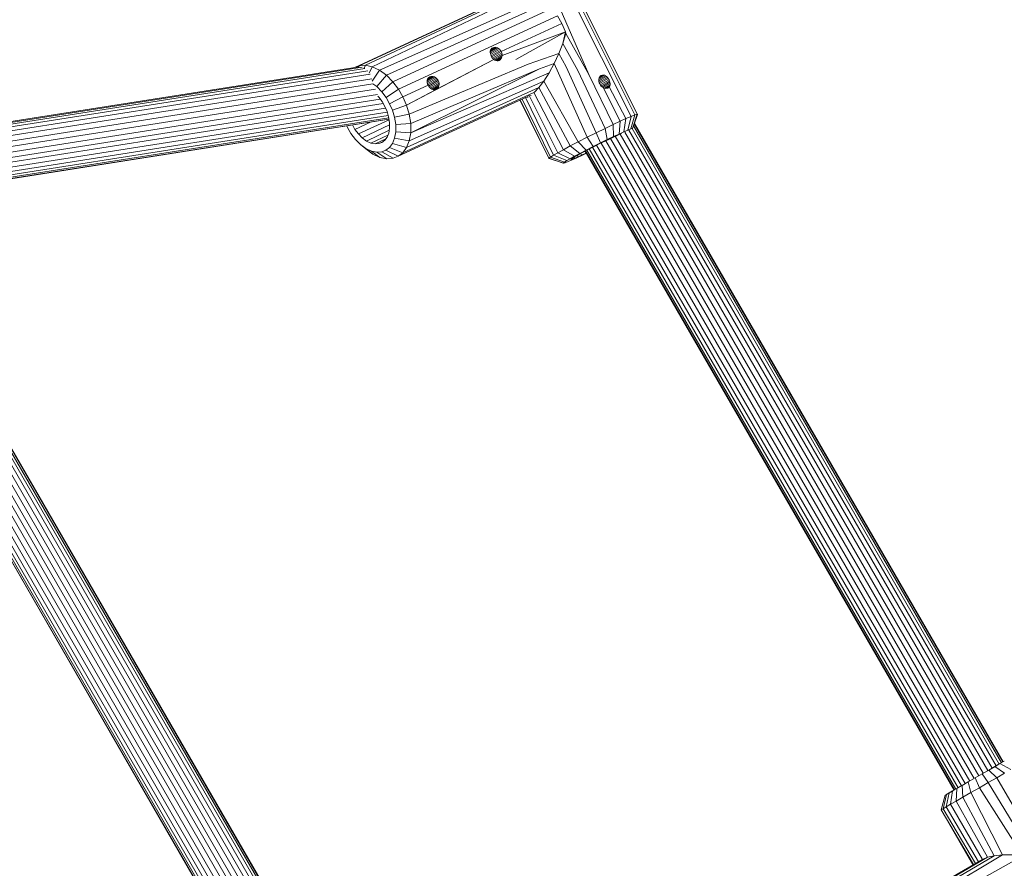
# Model space of a CAD drawing. Units: millimetres. Extents: x 195 to 578302, y 197 to 596964.
# Drawn here: x 5507 to 5785, y 6169 to 6409 of the extents above; entities that cross this region are included whole.
import ezdxf

# ---------------------------------------------------------------- set-up
doc = ezdxf.new("R2010")
doc.units = ezdxf.units.MM
doc.layers.add('Контур', color=7, linetype='Continuous', lineweight=15)

msp = doc.modelspace()

# ---------------------------------------------------------------- linework, layer by layer
at = {"layer": 'Контур'}
for p, q in [((5679.351, 6381.695), (5650.764, 6438.902)), ((5680.434, 6382.125), (5651.847, 6439.332)), ((5681.044, 6382.308), (5652.457, 6439.515)), ((5681.128, 6382.225), (5652.541, 6439.432)), ((5653.294, 6425.785), (5667.434, 6393.495)), ((5639.536, 6413.126), (5602.553, 6395.996)), ((5641.429, 6413.498), (5604.299, 6396.12)), ((5643.758, 6413.621), (5606.236, 6395.722)), ((5601.312, 6395.542), (5638.113, 6412.545)), ((5649.377, 6413.049), (5608.26, 6394.778)), ((5652.414, 6412.381), (5610.245, 6393.331)), ((5655.417, 6411.511), (5612.068, 6391.485)), ((5613.637, 6389.384), (5658.517, 6410.12)), ((5642.684, 6400.015), (5659.781, 6407.914)), ((5658.517, 6410.12), (5659.781, 6407.914)), ((5660.793, 6405.566), (5659.781, 6407.914)), ((5642.916, 6398.896), (5660.793, 6405.566)), ((5660.793, 6405.566), (5646.769, 6397.744)), ((5660.018, 6402.303), (5660.793, 6405.566)), ((5660.018, 6402.303), (5660.945, 6405.133)), ((5660.793, 6405.566), (5660.945, 6405.133)), ((5660.945, 6405.133), (5667.434, 6393.495)), ((5658.894, 6399.413), (5660.018, 6402.303)), ((5660.018, 6402.303), (5664.331, 6394.632)), ((5639.555, 6399.789), (5639.582, 6400.133)), ((5639.59, 6399.426), (5639.555, 6399.789)), ((5641.596, 6401.064), (5639.565, 6399.921)), ((5639.577, 6399.564), (5641.923, 6400.884)), ((5639.582, 6400.133), (5639.671, 6400.446)), ((5639.685, 6399.058), (5639.59, 6399.426)), ((5641.255, 6401.178), (5639.617, 6400.257)), ((5639.649, 6399.196), (5642.222, 6400.643)), ((5639.671, 6400.446), (5639.822, 6400.718)), ((5640.914, 6401.222), (5639.734, 6400.559)), ((5639.779, 6398.831), (5642.479, 6400.349)), ((5640.03, 6400.939), (5639.822, 6400.718)), ((5640.587, 6401.196), (5639.918, 6400.82)), ((5639.961, 6398.483), (5642.684, 6400.015)), ((5640.03, 6400.939), (5640.288, 6401.1)), ((5640.188, 6398.165), (5642.828, 6399.651)), ((5640.288, 6401.1), (5640.587, 6401.196)), ((5640.451, 6397.892), (5642.906, 6399.273)), ((5640.587, 6401.196), (5640.914, 6401.222)), ((5640.914, 6401.222), (5641.255, 6401.178)), ((5641.255, 6401.178), (5641.596, 6401.064)), ((5641.596, 6401.064), (5641.923, 6400.884)), ((5642.222, 6400.643), (5641.923, 6400.884)), ((5642.479, 6400.349), (5642.222, 6400.643)), ((5642.684, 6400.015), (5642.479, 6400.349)), ((5642.828, 6399.651), (5642.684, 6400.015)), ((5642.906, 6399.273), (5642.828, 6399.651)), ((5642.916, 6398.896), (5642.906, 6399.273)), ((5658.894, 6399.413), (5650.314, 6396.43)), ((5658.894, 6399.413), (5657.603, 6396.59)), ((5658.894, 6399.413), (5661.021, 6395.648)), ((5615.913, 6384.83), (5640.548, 6397.802)), ((5616.672, 6382.272), (5650.314, 6396.43)), ((5624.266, 6389.296), (5640.548, 6397.802)), ((5639.835, 6398.698), (5639.685, 6399.058)), ((5640.034, 6398.36), (5639.835, 6398.698)), ((5640.274, 6398.057), (5640.034, 6398.36)), ((5640.548, 6397.802), (5640.274, 6398.057)), ((5640.845, 6397.605), (5640.548, 6397.802)), ((5640.742, 6397.673), (5642.916, 6398.896)), ((5641.157, 6397.474), (5640.845, 6397.605)), ((5641.051, 6397.518), (5642.86, 6398.536)), ((5641.473, 6397.415), (5641.157, 6397.474)), ((5641.369, 6397.435), (5642.74, 6398.206)), ((5641.783, 6397.432), (5641.473, 6397.415)), ((5641.688, 6397.427), (5642.564, 6397.92)), ((5642.075, 6397.525), (5641.783, 6397.432)), ((5642.009, 6397.504), (5642.339, 6397.689)), ((5642.075, 6397.525), (5642.339, 6397.689)), ((5642.339, 6397.689), (5642.564, 6397.92)), ((5642.564, 6397.92), (5642.74, 6398.206)), ((5642.74, 6398.206), (5642.86, 6398.536)), ((5642.86, 6398.536), (5642.916, 6398.896)), ((5657.603, 6396.59), (5653.468, 6395.113)), ((5657.603, 6396.59), (5656.192, 6393.969)), ((5666.94, 6375.791), (5657.603, 6396.59)), ((5470.862, 6375.001), (5602.512, 6395.731)), ((5470.995, 6374.78), (5603.387, 6395.626)), ((5471.274, 6374.32), (5604.162, 6395.245)), ((5471.717, 6373.589), (5604.956, 6394.569)), ((5601.398, 6395.555), (5602.553, 6395.996)), ((5602.553, 6395.996), (5602.473, 6395.725)), ((5602.553, 6395.996), (5604.299, 6396.12)), ((5604.299, 6396.12), (5603.984, 6395.313)), ((5604.299, 6396.12), (5606.236, 6395.722)), ((5606.236, 6395.722), (5605.327, 6393.94)), ((5608.26, 6394.778), (5606.208, 6391.68)), ((5606.236, 6395.722), (5608.26, 6394.778)), ((5608.26, 6394.778), (5610.245, 6393.331)), ((5617.088, 6379.635), (5653.468, 6395.113)), ((5617.104, 6377.081), (5653.468, 6395.113)), ((5656.192, 6393.969), (5617.104, 6377.081)), ((5656.192, 6393.969), (5654.723, 6391.677)), ((5669.519, 6377.082), (5661.021, 6395.648)), ((5672.009, 6378.302), (5664.331, 6394.632)), ((5472.215, 6372.573), (5605.621, 6393.579)), ((5472.764, 6371.314), (5606.13, 6392.314)), ((5606.406, 6390.896), (5607.481, 6390.112)), ((5610.245, 6393.331), (5607.481, 6390.112)), ((5612.068, 6391.485), (5608.914, 6388.661)), ((5610.245, 6393.331), (5612.068, 6391.485)), ((5613.637, 6389.384), (5612.068, 6391.485)), ((5616.704, 6374.774), (5654.723, 6391.677)), ((5621.745, 6391.561), (5621.772, 6391.905)), ((5621.781, 6391.198), (5621.745, 6391.561)), ((5623.787, 6392.835), (5621.756, 6391.693)), ((5621.767, 6391.336), (5624.114, 6392.655)), ((5621.772, 6391.905), (5621.862, 6392.218)), ((5621.875, 6390.83), (5621.781, 6391.198)), ((5623.446, 6392.95), (5621.808, 6392.028)), ((5621.84, 6390.968), (5624.413, 6392.414)), ((5621.862, 6392.218), (5622.013, 6392.49)), ((5623.104, 6392.994), (5621.924, 6392.33)), ((5621.97, 6390.603), (5624.67, 6392.121)), ((5622.013, 6392.49), (5622.221, 6392.71)), ((5622.777, 6392.967), (5622.109, 6392.591)), ((5622.152, 6390.254), (5624.875, 6391.786)), ((5622.221, 6392.71), (5622.479, 6392.872)), ((5622.379, 6389.937), (5625.019, 6391.422)), ((5622.479, 6392.872), (5622.777, 6392.967)), ((5622.642, 6389.663), (5625.097, 6391.045)), ((5622.777, 6392.967), (5623.104, 6392.994)), ((5623.104, 6392.994), (5623.446, 6392.95)), ((5623.446, 6392.95), (5623.787, 6392.835)), ((5623.787, 6392.835), (5624.114, 6392.655)), ((5624.413, 6392.414), (5624.114, 6392.655)), ((5624.67, 6392.121), (5624.413, 6392.414)), ((5624.875, 6391.786), (5624.67, 6392.121)), ((5625.019, 6391.422), (5624.875, 6391.786)), ((5625.097, 6391.045), (5625.019, 6391.422)), ((5625.107, 6390.668), (5625.097, 6391.045)), ((5654.723, 6391.677), (5653.266, 6389.81)), ((5664.433, 6374.511), (5654.723, 6391.677)), ((5674.271, 6379.388), (5667.434, 6393.495)), ((5670.261, 6392.207), (5670.238, 6391.877)), ((5670.238, 6391.877), (5670.27, 6391.53)), ((5670.25, 6391.747), (5672.405, 6392.954)), ((5672.128, 6393.156), (5670.254, 6392.105)), ((5670.261, 6392.207), (5670.354, 6392.564)), ((5670.27, 6391.53), (5670.357, 6391.183)), ((5670.31, 6391.367), (5672.672, 6392.69)), ((5670.322, 6392.442), (5671.839, 6393.294)), ((5670.354, 6392.564), (5670.512, 6392.872)), ((5670.357, 6391.183), (5670.491, 6390.857)), ((5670.436, 6390.99), (5672.91, 6392.377)), ((5671.54, 6393.365), (5670.45, 6392.753)), ((5670.512, 6392.872), (5670.725, 6393.115)), ((5670.618, 6390.642), (5673.104, 6392.041)), ((5671.249, 6393.359), (5670.638, 6393.016)), ((5670.725, 6393.115), (5670.85, 6393.208)), ((5670.983, 6393.281), (5670.837, 6393.199)), ((5670.85, 6393.208), (5670.983, 6393.281)), ((5670.852, 6390.329), (5673.255, 6391.685)), ((5670.983, 6393.281), (5671.249, 6393.359)), ((5671.133, 6390.057), (5673.359, 6391.314)), ((5671.249, 6393.359), (5671.54, 6393.365)), ((5671.441, 6389.843), (5673.405, 6390.953)), ((5671.54, 6393.365), (5671.839, 6393.294)), ((5671.839, 6393.294), (5672.128, 6393.156)), ((5672.128, 6393.156), (5672.405, 6392.954)), ((5672.405, 6392.954), (5672.672, 6392.69)), ((5672.672, 6392.69), (5672.91, 6392.377)), ((5673.104, 6392.041), (5672.91, 6392.377)), ((5673.255, 6391.685), (5673.104, 6392.041)), ((5673.359, 6391.314), (5673.255, 6391.685)), ((5673.405, 6390.953), (5673.359, 6391.314)), ((5673.393, 6390.623), (5673.405, 6390.953)), ((5473.34, 6369.886), (5606.441, 6390.844)), ((5473.784, 6368.363), (5607.182, 6389.367)), ((5607.481, 6390.112), (5608.914, 6388.661)), ((5608.914, 6388.661), (5610.147, 6387.01)), ((5613.637, 6389.384), (5610.147, 6387.01)), ((5614.902, 6387.178), (5613.637, 6389.384)), ((5614.851, 6371.386), (5651.831, 6388.397)), ((5614.902, 6387.178), (5622.025, 6390.469)), ((5615.913, 6384.83), (5624.266, 6389.296)), ((5615.927, 6372.849), (5653.266, 6389.81)), ((5622.025, 6390.469), (5621.875, 6390.83)), ((5622.224, 6390.131), (5622.025, 6390.469)), ((5622.224, 6390.131), (5622.465, 6389.829)), ((5622.465, 6389.829), (5622.738, 6389.573)), ((5622.738, 6389.573), (5623.036, 6389.376)), ((5622.933, 6389.444), (5625.107, 6390.668)), ((5623.036, 6389.376), (5623.347, 6389.245)), ((5623.242, 6389.29), (5625.051, 6390.307)), ((5623.347, 6389.245), (5623.664, 6389.187)), ((5623.56, 6389.206), (5624.931, 6389.977)), ((5623.664, 6389.187), (5623.973, 6389.204)), ((5623.879, 6389.199), (5624.755, 6389.691)), ((5623.973, 6389.204), (5624.266, 6389.296)), ((5624.2, 6389.275), (5624.53, 6389.461)), ((5624.266, 6389.296), (5624.53, 6389.461)), ((5624.53, 6389.461), (5624.755, 6389.691)), ((5624.755, 6389.691), (5624.931, 6389.977)), ((5624.931, 6389.977), (5625.051, 6390.307)), ((5625.051, 6390.307), (5625.107, 6390.668)), ((5651.938, 6388.447), (5651.855, 6388.434)), ((5660.206, 6372.28), (5651.889, 6388.407)), ((5653.266, 6389.81), (5652.022, 6388.561)), ((5662.15, 6373.32), (5653.266, 6389.81)), ((5670.491, 6390.857), (5670.672, 6390.553)), ((5670.899, 6390.271), (5670.672, 6390.553)), ((5671.161, 6390.031), (5670.899, 6390.271)), ((5671.443, 6389.842), (5671.161, 6390.031)), ((5671.784, 6389.69), (5671.443, 6389.842)), ((5671.443, 6389.842), (5676.212, 6380.298)), ((5671.759, 6389.702), (5673.393, 6390.623)), ((5671.784, 6389.69), (5672.138, 6389.613)), ((5672.08, 6389.626), (5673.322, 6390.325)), ((5672.138, 6389.613), (5672.475, 6389.62)), ((5672.403, 6389.619), (5673.191, 6390.061)), ((5672.475, 6389.62), (5672.629, 6389.654)), ((5672.629, 6389.654), (5672.77, 6389.706)), ((5672.689, 6389.676), (5673.002, 6389.852)), ((5672.77, 6389.706), (5673.002, 6389.852)), ((5673.002, 6389.852), (5673.191, 6390.061)), ((5673.191, 6390.061), (5673.322, 6390.325)), ((5673.191, 6390.061), (5677.9, 6381.065)), ((5673.322, 6390.325), (5673.393, 6390.623)), ((5474.061, 6366.838), (5607.714, 6387.883)), ((5474.215, 6365.403), (5608.503, 6386.547)), ((5607.833, 6387.368), (5608.067, 6387.131)), ((5609.02, 6385.855), (5608.067, 6387.131)), ((5609.02, 6385.855), (5609.787, 6384.516)), ((5610.147, 6387.01), (5611.141, 6385.277)), ((5614.902, 6387.178), (5611.141, 6385.277)), ((5650.206, 6387.326), (5613.577, 6370.402)), ((5614.902, 6387.178), (5615.913, 6384.83)), ((5656.139, 6369.847), (5647.885, 6386.254)), ((5656.139, 6369.847), (5648.047, 6386.328)), ((5656.571, 6370.182), (5648.603, 6386.585)), ((5657.448, 6370.729), (5649.493, 6386.979)), ((5650.248, 6387.131), (5649.544, 6387.02)), ((5651.105, 6387.626), (5650.39, 6387.513)), ((5658.66, 6371.428), (5650.678, 6387.401)), ((5610.457, 6382.902), (5474.036, 6361.421)), ((5609.992, 6384.042), (5474.155, 6362.653)), ((5609.345, 6385.289), (5474.263, 6364.019)), ((5609.787, 6384.516), (5610.402, 6383.09)), ((5610.402, 6383.09), (5610.862, 6381.538)), ((5611.141, 6385.277), (5611.935, 6383.432)), ((5615.913, 6384.83), (5611.935, 6383.432)), ((5611.935, 6383.432), (5612.531, 6381.423)), ((5616.672, 6382.272), (5615.913, 6384.83)), ((5610.962, 6380.907), (5473.669, 6359.289)), ((5610.956, 6380.944), (5473.678, 6359.328)), ((5610.9, 6381.295), (5473.768, 6359.702)), ((5610.737, 6381.959), (5473.94, 6360.419)), ((5601.353, 6378.001), (5605.925, 6380.114)), ((5602.306, 6376.726), (5610.988, 6380.737)), ((5610.862, 6381.538), (5611.115, 6379.937)), ((5611.115, 6379.937), (5611.124, 6378.386)), ((5616.672, 6382.272), (5612.531, 6381.423)), ((5612.531, 6381.423), (5612.859, 6379.351)), ((5617.088, 6379.635), (5616.672, 6382.272)), ((5676.212, 6380.298), (5674.271, 6379.388)), ((5676.212, 6380.298), (5675.928, 6376.703)), ((5677.9, 6381.065), (5676.212, 6380.298)), ((5677.9, 6381.065), (5677.312, 6377.332)), ((5677.9, 6381.065), (5679.351, 6381.695)), ((5678.459, 6377.828), (5679.351, 6381.695)), ((5679.283, 6378.152), (5680.434, 6382.125)), ((5680.434, 6382.125), (5679.351, 6381.695)), ((5679.731, 6378.283), (5681.044, 6382.308)), ((5680.132, 6379.233), (5681.128, 6382.225)), ((5681.044, 6382.308), (5680.434, 6382.125)), ((5681.128, 6382.225), (5681.044, 6382.308)), ((5599.038, 6379.029), (5599.232, 6378.58)), ((5599.232, 6378.58), (5600.226, 6376.846)), ((5601.353, 6378.001), (5600.621, 6379.279)), ((5602.306, 6376.726), (5601.353, 6378.001)), ((5603.413, 6375.605), (5611.119, 6379.282)), ((5604.618, 6374.726), (5611.019, 6377.776)), ((5610.882, 6376.985), (5610.41, 6375.817)), ((5611.124, 6378.386), (5610.882, 6376.985)), ((5612.871, 6377.344), (5612.557, 6375.531)), ((5617.088, 6379.635), (5612.859, 6379.351)), ((5612.859, 6379.351), (5612.871, 6377.344)), ((5617.104, 6377.081), (5612.871, 6377.344)), ((5616.704, 6374.774), (5617.104, 6377.081)), ((5617.104, 6377.081), (5617.088, 6379.635)), ((5669.519, 6377.082), (5666.94, 6375.791)), ((5672.009, 6378.302), (5669.519, 6377.082)), ((5670.669, 6374.176), (5669.519, 6377.082)), ((5674.271, 6379.388), (5672.009, 6378.302)), ((5672.625, 6375.135), (5672.009, 6378.302)), ((5674.403, 6375.988), (5674.271, 6379.388)), ((5677.312, 6377.332), (5675.928, 6376.703)), ((5678.459, 6377.828), (5677.312, 6377.332)), ((5781.312, 6197.511), (5677.527, 6377.273)), ((5679.283, 6378.152), (5678.459, 6377.828)), ((5782.42, 6198.151), (5678.693, 6377.811)), ((5679.731, 6378.283), (5679.283, 6378.152)), ((5783.32, 6198.67), (5679.649, 6378.233)), ((5679.743, 6378.272), (5679.731, 6378.283)), ((5783.963, 6199.042), (5680.043, 6379.035)), ((5784.334, 6199.256), (5680.239, 6379.553)), ((5784.449, 6199.322), (5680.295, 6379.723)), ((5600.226, 6376.846), (5601.459, 6375.195)), ((5601.459, 6375.195), (5602.891, 6373.745)), ((5603.413, 6375.605), (5602.306, 6376.726)), ((5604.618, 6374.726), (5603.413, 6375.605)), ((5605.846, 6374.153), (5604.618, 6374.726)), ((5605.846, 6374.153), (5610.622, 6376.34)), ((5607.023, 6373.912), (5610.038, 6375.31)), ((5608.082, 6373.987), (5609.211, 6374.507)), ((5608.082, 6373.987), (5608.983, 6374.331)), ((5609.757, 6374.928), (5608.983, 6374.331)), ((5610.41, 6375.817), (5609.757, 6374.928)), ((5612.557, 6375.531), (5611.947, 6374.019)), ((5616.704, 6374.774), (5612.557, 6375.531)), ((5615.927, 6372.849), (5616.704, 6374.774)), ((5664.433, 6374.511), (5662.15, 6373.32)), ((5666.94, 6375.791), (5664.433, 6374.511)), ((5666.673, 6372.156), (5664.433, 6374.511)), ((5668.643, 6373.162), (5666.94, 6375.791)), ((5670.669, 6374.176), (5668.643, 6373.162)), ((5670.511, 6373.989), (5672.023, 6374.73)), ((5672.625, 6375.135), (5670.669, 6374.176)), ((5672.023, 6374.73), (5673.396, 6375.39)), ((5776.26, 6194.595), (5672.208, 6374.819)), ((5674.403, 6375.988), (5672.625, 6375.135)), ((5673.396, 6375.39), (5674.575, 6375.942)), ((5777.521, 6195.322), (5673.525, 6375.45)), ((5675.928, 6376.703), (5674.403, 6375.988)), ((5674.575, 6375.942), (5675.6, 6376.408)), ((5778.782, 6196.05), (5674.849, 6376.067)), ((5675.6, 6376.408), (5676.481, 6376.79)), ((5780.071, 6196.795), (5676.217, 6376.676)), ((5676.481, 6376.79), (5676.658, 6376.86)), ((5602.891, 6373.745), (5604.45, 6372.608)), ((5602.891, 6373.745), (5604.403, 6372.501)), ((5606.387, 6371.053), (5604.403, 6372.501)), ((5604.45, 6372.608), (5606.041, 6371.866)), ((5604.45, 6372.608), (5606.387, 6371.053)), ((5607.023, 6373.912), (5605.846, 6374.153)), ((5606.041, 6371.866), (5607.563, 6371.554)), ((5606.041, 6371.866), (5608.411, 6370.109)), ((5608.082, 6373.987), (5607.023, 6373.912)), ((5607.563, 6371.554), (5608.934, 6371.651)), ((5607.563, 6371.554), (5610.348, 6369.712)), ((5610.1, 6372.096), (5608.934, 6371.651)), ((5608.934, 6371.651), (5612.094, 6369.835)), ((5610.1, 6372.096), (5611.101, 6372.869)), ((5613.577, 6370.402), (5610.1, 6372.096)), ((5611.947, 6374.019), (5611.101, 6372.869)), ((5614.851, 6371.386), (5611.101, 6372.869)), ((5615.927, 6372.849), (5611.947, 6374.019)), ((5614.851, 6371.386), (5615.927, 6372.849)), ((5658.66, 6371.428), (5657.448, 6370.729)), ((5660.206, 6372.28), (5658.66, 6371.428)), ((5662.138, 6369.734), (5658.66, 6371.428)), ((5662.15, 6373.32), (5660.206, 6372.28)), ((5663.352, 6370.403), (5660.206, 6372.28)), ((5664.88, 6371.22), (5662.15, 6373.32)), ((5664.857, 6371.074), (5666.037, 6371.705)), ((5666.673, 6372.156), (5664.88, 6371.22)), ((5666.037, 6371.705), (5667.423, 6372.429)), ((5666.292, 6371.838), (5666.551, 6371.319)), ((5666.354, 6371.87), (5770.593, 6191.322)), ((5770.709, 6191.389), (5666.472, 6371.932)), ((5668.643, 6373.162), (5666.673, 6372.156)), ((5771.079, 6191.603), (5666.852, 6372.13)), ((5667.423, 6372.429), (5668.946, 6373.206)), ((5771.722, 6191.974), (5667.511, 6372.473)), ((5772.622, 6192.494), (5668.438, 6372.946)), ((5668.946, 6373.206), (5670.511, 6373.989)), ((5773.73, 6193.134), (5669.582, 6373.524)), ((5774.971, 6193.85), (5670.867, 6374.164)), ((5608.411, 6370.109), (5606.387, 6371.053)), ((5610.348, 6369.712), (5608.411, 6370.109)), ((5612.094, 6369.835), (5610.348, 6369.712)), ((5613.577, 6370.402), (5612.094, 6369.835)), ((5614.851, 6371.386), (5613.577, 6370.402)), ((5656.571, 6370.182), (5656.139, 6369.847)), ((5656.139, 6369.847), (5656.223, 6369.764)), ((5660.157, 6368.491), (5656.139, 6369.847)), ((5660.223, 6368.426), (5656.223, 6369.764)), ((5657.448, 6370.729), (5656.571, 6370.182)), ((5660.496, 6368.755), (5656.571, 6370.182)), ((5661.185, 6369.185), (5657.448, 6370.729)), ((5660.496, 6368.755), (5660.157, 6368.491)), ((5661.185, 6369.185), (5660.496, 6368.755)), ((5660.702, 6368.57), (5661.553, 6368.908)), ((5662.138, 6369.734), (5661.185, 6369.185)), ((5662.693, 6369.402), (5661.553, 6368.908)), ((5663.352, 6370.403), (5662.138, 6369.734)), ((5662.65, 6369.8), (5662.388, 6369.596)), ((5662.388, 6369.596), (5662.439, 6369.546)), ((5662.407, 6369.611), (5662.439, 6369.546)), ((5662.439, 6369.546), (5662.809, 6369.657)), ((5663.182, 6370.132), (5662.65, 6369.8)), ((5664.02, 6370.005), (5662.693, 6369.402)), ((5662.809, 6369.657), (5662.718, 6369.843)), ((5662.809, 6369.657), (5662.719, 6369.843)), ((5662.809, 6369.657), (5663.467, 6369.918)), ((5663.182, 6370.132), (5663.919, 6370.556)), ((5663.467, 6369.918), (5663.32, 6370.212)), ((5664.88, 6371.22), (5663.352, 6370.403)), ((5663.467, 6369.918), (5664.348, 6370.301)), ((5663.919, 6370.556), (5664.857, 6371.074)), ((5665.622, 6370.757), (5664.02, 6370.005)), ((5664.348, 6370.301), (5664.155, 6370.687)), ((5664.348, 6370.301), (5665.373, 6370.766)), ((5665.143, 6371.227), (5665.373, 6370.766)), ((5665.373, 6370.766), (5666.551, 6371.319)), ((5665.622, 6370.757), (5666.698, 6371.274)), ((5666.551, 6371.319), (5666.646, 6371.364)), ((5660.157, 6368.491), (5660.223, 6368.426)), ((5660.702, 6368.57), (5660.223, 6368.426)), ((5601.401, 6109.529), (5462.774, 6349.637)), ((5602.846, 6109.891), (5464.187, 6350.056)), ((5604.076, 6110.319), (5465.471, 6350.391)), ((5605.005, 6110.788), (5466.596, 6350.521)), ((5605.625, 6111.201), (5467.392, 6350.627)), ((5605.952, 6111.489), (5467.923, 6350.563)), ((5605.981, 6111.706), (5468.206, 6350.34)), ((5595.438, 6108.078), (5457.556, 6346.897)), ((5596.946, 6108.445), (5458.858, 6347.62)), ((5598.397, 6108.843), (5460.114, 6348.356)), ((5599.874, 6109.195), (5461.393, 6349.052)), ((5453.063, 6344.568), (5590.915, 6105.802)), ((5591.02, 6105.887), (5453.2, 6344.597)), ((5591.356, 6106.161), (5453.649, 6344.677)), ((5591.939, 6106.636), (5454.318, 6345.003)), ((5592.888, 6107.07), (5455.233, 6345.496)), ((5594.086, 6107.553), (5456.359, 6346.104)), ((5783.507, 6198.778), (5784.756, 6199.499)), ((5780.359, 6196.961), (5778.476, 6195.874)), ((5781.027, 6197.347), (5779.814, 6196.646)), ((5782.059, 6197.942), (5780.359, 6196.961)), ((5780.359, 6196.961), (5781.027, 6197.347)), ((5782.633, 6194.81), (5780.359, 6196.961)), ((5782.147, 6197.993), (5781.027, 6197.347)), ((5782.059, 6197.942), (5781.027, 6197.347)), ((5783.507, 6198.778), (5782.059, 6197.942)), ((5782.059, 6197.942), (5782.147, 6197.993)), ((5784.796, 6196.059), (5782.059, 6197.942)), ((5783.507, 6198.778), (5782.147, 6197.993)), ((5783.507, 6198.778), (5786.64, 6197.123)), ((5774.594, 6193.632), (5772.834, 6192.616)), ((5776.514, 6194.741), (5774.594, 6193.632)), ((5775.296, 6190.574), (5774.594, 6193.632)), ((5778.476, 6195.874), (5776.514, 6194.741)), ((5777.739, 6191.984), (5776.514, 6194.741)), ((5780.237, 6193.426), (5777.739, 6191.984)), ((5778.259, 6195.749), (5778.188, 6195.707)), ((5780.237, 6193.426), (5778.476, 6195.874)), ((5782.633, 6194.81), (5780.237, 6193.426)), ((5780.237, 6193.426), (5793.023, 6172.234)), ((5784.796, 6196.059), (5782.633, 6194.81)), ((5782.633, 6194.81), (5796.06, 6171.559)), ((5768.427, 6190.072), (5770.201, 6191.096)), ((5769.145, 6190.486), (5771.795, 6192.016)), ((5770.111, 6191.044), (5769.145, 6190.486)), ((5769.227, 6190.534), (5770.201, 6191.096)), ((5769.589, 6187.279), (5770.111, 6191.044)), ((5770.111, 6191.044), (5771.795, 6192.016)), ((5771.323, 6191.744), (5770.111, 6191.044)), ((5770.198, 6191.095), (5770.201, 6191.096)), ((5770.201, 6191.096), (5770.516, 6191.278)), ((5770.201, 6191.096), (5770.201, 6191.096)), ((5770.516, 6191.278), (5770.593, 6191.323)), ((5770.516, 6191.278), (5770.516, 6191.278)), ((5771.133, 6188.17), (5771.323, 6191.744)), ((5772.834, 6192.616), (5771.323, 6191.744)), ((5772.428, 6192.382), (5771.795, 6192.016)), ((5773.056, 6189.28), (5772.834, 6192.616)), ((5777.739, 6191.984), (5775.296, 6190.574)), ((5777.739, 6191.984), (5789.954, 6172.718)), ((5766.958, 6185.76), (5768.043, 6189.85)), ((5767.447, 6186.042), (5768.427, 6190.072)), ((5768.427, 6190.072), (5768.043, 6189.85)), ((5768.36, 6186.569), (5769.145, 6190.486)), ((5769.145, 6190.486), (5768.427, 6190.072)), ((5768.456, 6190.088), (5768.602, 6190.173)), ((5768.456, 6190.088), (5768.559, 6190.148)), ((5768.676, 6190.216), (5769.227, 6190.534)), ((5771.133, 6188.17), (5769.589, 6187.279)), ((5773.056, 6189.28), (5771.133, 6188.17)), ((5771.133, 6188.17), (5780.021, 6172.309)), ((5775.296, 6190.574), (5773.056, 6189.28)), ((5773.056, 6189.28), (5781.929, 6172.753)), ((5775.296, 6190.574), (5784.279, 6172.983)), ((5767.447, 6186.042), (5766.958, 6185.76)), ((5766.958, 6185.76), (5776.076, 6170.24)), ((5766.958, 6185.76), (5775.906, 6170.141)), ((5768.36, 6186.569), (5767.447, 6186.042)), ((5767.447, 6186.042), (5776.627, 6170.558)), ((5769.589, 6187.279), (5768.36, 6186.569)), ((5768.36, 6186.569), (5777.49, 6171.056)), ((5769.589, 6187.279), (5778.589, 6171.69)), ((5743.558, 6151.465), (5778.589, 6171.69)), ((5780.021, 6172.309), (5745.061, 6152.063)), ((5781.929, 6172.753), (5746.854, 6152.233)), ((5784.279, 6172.983), (5748.868, 6151.896)), ((5789.954, 6172.718), (5750.995, 6151.024)), ((5778.589, 6171.69), (5780.021, 6172.309)), ((5780.021, 6172.309), (5781.929, 6172.753)), ((5781.929, 6172.753), (5784.279, 6172.983)), ((5784.279, 6172.983), (5786.993, 6172.973))]:
    msp.add_line(p, q, dxfattribs=at)

doc.saveas('drawing.dxf')
